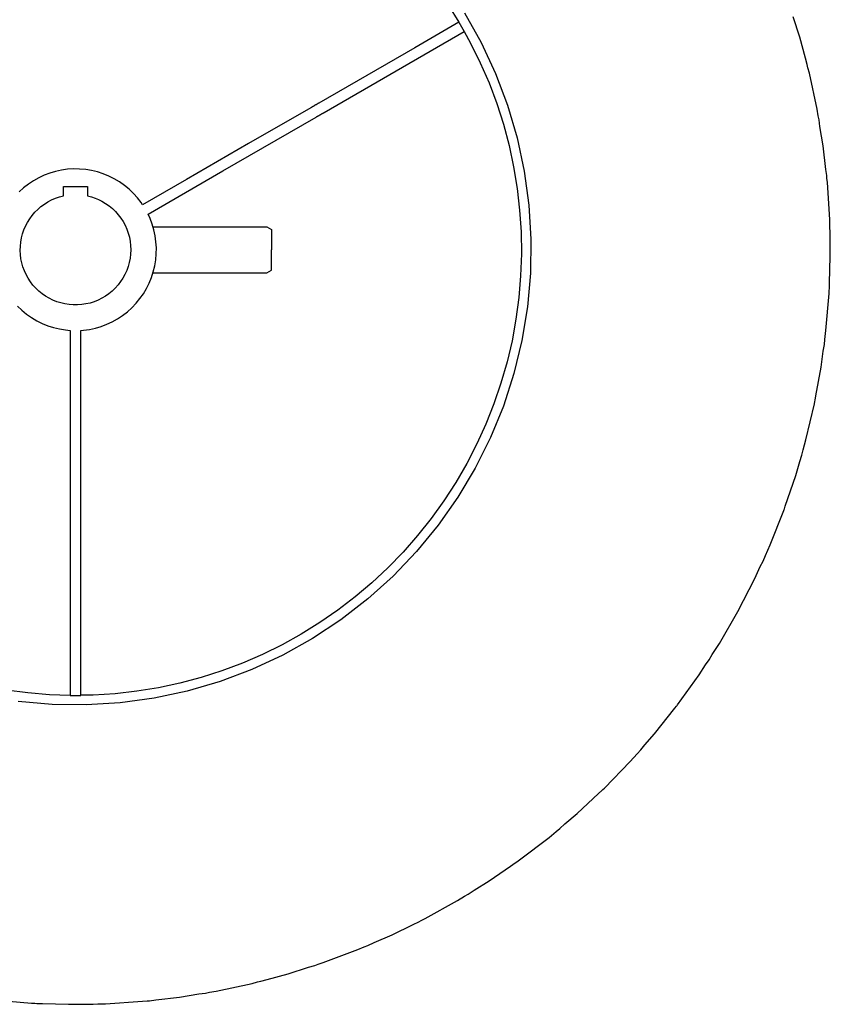
# Model space of a CAD drawing. Units: centimetres. Extents: x -28 to 131, y -28 to 222.
# Drawn here: x -2 to 28, y -28 to 9 of the extents above; entities that cross this region are included whole.
import ezdxf

# ---------------------------------------------------------------- set-up
doc = ezdxf.new("R2010")
doc.units = ezdxf.units.CM
doc.layers.add('FLOS', color=30, linetype='Continuous')

# ---------------------------------------------------------------- blocks, each defined once
blk = doc.blocks.new('LOUNGE_GUN_PL')
for p, q in [((13.853, 9.041, 202.602), (14.239, 8.419, 202.602)), ((14.447, 8.769, 202.602), (15.064, 7.666, 202.602)), ((14.239, 8.419, 202.602), (12.6, 7.473, 202.602)), ((14.239, 8.419, 202.602), (14.437, 8.072, 202.602)), ((26.885, 7.861, 202.602), (26.642, 8.621, 202.602)), ((11.91, 6.613, 202.602), (14.437, 8.072, 202.602)), ((14.437, 8.072, 202.602), (14.675, 7.641, 202.602)), ((27.091, 7.09, 202.602), (26.885, 7.861, 202.602)), ((12.6, 7.473, 202.602), (10.82, 6.445, 202.602)), ((14.675, 7.641, 202.602), (15.034, 6.913, 202.602)), ((15.064, 7.666, 202.602), (15.596, 6.52, 202.602)), ((27.161, 6.851, 202.602), (27.091, 7.09, 202.602)), ((9.239, 5.071, 202.602), (11.91, 6.613, 202.602)), ((15.034, 6.913, 202.602), (15.356, 6.168, 202.602)), ((27.186, 6.732, 202.602), (27.161, 6.851, 202.602)), ((27.239, 6.533, 202.602), (27.186, 6.732, 202.602)), ((10.82, 6.445, 202.602), (9.039, 5.417, 202.602)), ((15.596, 6.52, 202.602), (16.042, 5.338, 202.602)), ((27.528, 5.189, 202.602), (27.239, 6.533, 202.602)), ((15.356, 6.168, 202.602), (15.641, 5.408, 202.602)), ((8.745, 5.248, 202.602), (6.438, 3.915, 202.602)), ((8.758, 5.255, 202.602), (8.745, 5.248, 202.602)), ((8.77, 5.262, 202.602), (8.758, 5.255, 202.602)), ((8.783, 5.269, 202.602), (8.77, 5.262, 202.602)), ((8.795, 5.277, 202.602), (8.783, 5.269, 202.602)), ((8.808, 5.284, 202.602), (8.795, 5.277, 202.602)), ((8.82, 5.291, 202.602), (8.808, 5.284, 202.602)), ((8.832, 5.298, 202.602), (8.82, 5.291, 202.602)), ((8.844, 5.305, 202.602), (8.832, 5.298, 202.602)), ((8.856, 5.311, 202.602), (8.844, 5.305, 202.602)), ((8.867, 5.318, 202.602), (8.856, 5.311, 202.602)), ((8.879, 5.325, 202.602), (8.867, 5.318, 202.602)), ((8.89, 5.331, 202.602), (8.879, 5.325, 202.602)), ((8.901, 5.337, 202.602), (8.89, 5.331, 202.602)), ((8.912, 5.344, 202.602), (8.901, 5.337, 202.602)), ((8.922, 5.35, 202.602), (8.912, 5.344, 202.602)), ((8.932, 5.355, 202.602), (8.922, 5.35, 202.602)), ((8.942, 5.361, 202.602), (8.932, 5.355, 202.602)), ((8.951, 5.366, 202.602), (8.942, 5.361, 202.602)), ((8.96, 5.372, 202.602), (8.951, 5.366, 202.602)), ((8.969, 5.377, 202.602), (8.96, 5.372, 202.602)), ((8.977, 5.381, 202.602), (8.969, 5.377, 202.602)), ((8.985, 5.386, 202.602), (8.977, 5.381, 202.602)), ((8.993, 5.39, 202.602), (8.985, 5.386, 202.602)), ((9, 5.394, 202.602), (8.993, 5.39, 202.602)), ((9.006, 5.398, 202.602), (9, 5.394, 202.602)), ((9.012, 5.402, 202.602), (9.006, 5.398, 202.602)), ((9.018, 5.405, 202.602), (9.012, 5.402, 202.602)), ((9.023, 5.408, 202.602), (9.018, 5.405, 202.602)), ((9.028, 5.411, 202.602), (9.023, 5.408, 202.602)), ((9.032, 5.413, 202.602), (9.028, 5.411, 202.602)), ((9.036, 5.416, 202.602), (9.032, 5.413, 202.602)), ((9.039, 5.417, 202.602), (9.036, 5.416, 202.602)), ((15.641, 5.408, 202.602), (15.889, 4.634, 202.602)), ((16.042, 5.338, 202.602), (16.397, 4.125, 202.602)), ((27.569, 4.944, 202.602), (27.528, 5.189, 202.602)), ((5.484, 2.903, 202.602), (8.945, 4.901, 202.602)), ((8.945, 4.901, 202.602), (8.958, 4.908, 202.602)), ((8.958, 4.908, 202.602), (8.97, 4.916, 202.602)), ((8.97, 4.916, 202.602), (8.983, 4.923, 202.602)), ((8.983, 4.923, 202.602), (8.995, 4.93, 202.602)), ((8.995, 4.93, 202.602), (9.008, 4.937, 202.602)), ((9.008, 4.937, 202.602), (9.02, 4.944, 202.602)), ((9.02, 4.944, 202.602), (9.032, 4.951, 202.602)), ((9.032, 4.951, 202.602), (9.044, 4.958, 202.602)), ((9.044, 4.958, 202.602), (9.056, 4.965, 202.602)), ((9.056, 4.965, 202.602), (9.067, 4.972, 202.602)), ((9.067, 4.972, 202.602), (9.079, 4.978, 202.602)), ((9.079, 4.978, 202.602), (9.09, 4.985, 202.602)), ((9.09, 4.985, 202.602), (9.101, 4.991, 202.602)), ((9.101, 4.991, 202.602), (9.112, 4.997, 202.602)), ((9.112, 4.997, 202.602), (9.122, 5.003, 202.602)), ((9.122, 5.003, 202.602), (9.132, 5.009, 202.602)), ((9.132, 5.009, 202.602), (9.142, 5.015, 202.602)), ((9.142, 5.015, 202.602), (9.151, 5.02, 202.602)), ((9.151, 5.02, 202.602), (9.16, 5.025, 202.602)), ((9.16, 5.025, 202.602), (9.169, 5.03, 202.602)), ((9.169, 5.03, 202.602), (9.177, 5.035, 202.602)), ((9.177, 5.035, 202.602), (9.185, 5.04, 202.602)), ((9.185, 5.04, 202.602), (9.193, 5.044, 202.602)), ((9.193, 5.044, 202.602), (9.2, 5.048, 202.602)), ((9.2, 5.048, 202.602), (9.206, 5.052, 202.602)), ((9.206, 5.052, 202.602), (9.212, 5.055, 202.602)), ((9.212, 5.055, 202.602), (9.218, 5.059, 202.602)), ((9.218, 5.059, 202.602), (9.223, 5.062, 202.602)), ((9.223, 5.062, 202.602), (9.228, 5.064, 202.602)), ((9.228, 5.064, 202.602), (9.232, 5.067, 202.602)), ((9.232, 5.067, 202.602), (9.236, 5.069, 202.602)), ((9.236, 5.069, 202.602), (9.239, 5.071, 202.602)), ((27.599, 4.803, 202.602), (27.569, 4.944, 202.602)), ((27.633, 4.549, 202.602), (27.599, 4.803, 202.602)), ((15.889, 4.634, 202.602), (16.098, 3.85, 202.602)), ((27.751, 3.833, 202.602), (27.633, 4.549, 202.602)), ((16.397, 4.125, 202.602), (16.662, 2.89, 202.602)), ((6.438, 3.915, 202.602), (4.13, 2.583, 202.602)), ((16.098, 3.85, 202.602), (16.269, 3.056, 202.602)), ((27.851, 2.961, 202.602), (27.751, 3.833, 202.602)), ((-0.499, 2.933, 202.602), (-0.719, 2.886, 202.602)), ((-0.277, 2.963, 202.602), (-0.499, 2.933, 202.602)), ((-0.053, 2.977, 202.602), (-0.277, 2.963, 202.602)), ((0.171, 2.974, 202.602), (-0.053, 2.977, 202.602)), ((0.395, 2.954, 202.602), (0.171, 2.974, 202.602)), ((0.616, 2.917, 202.602), (0.395, 2.954, 202.602)), ((16.269, 3.056, 202.602), (16.4, 2.255, 202.602)), ((27.882, 2.728, 202.602), (27.851, 2.961, 202.602)), ((-1.347, 2.649, 202.602), (-1.543, 2.54, 202.602)), ((-1.144, 2.744, 202.602), (-1.347, 2.649, 202.602)), ((-0.934, 2.823, 202.602), (-1.144, 2.744, 202.602)), ((-0.719, 2.886, 202.602), (-0.934, 2.823, 202.602)), ((0.834, 2.865, 202.602), (0.616, 2.917, 202.602)), ((1.047, 2.795, 202.602), (0.834, 2.865, 202.602)), ((1.255, 2.711, 202.602), (1.047, 2.795, 202.602)), ((1.456, 2.611, 202.602), (1.255, 2.711, 202.602)), ((1.649, 2.496, 202.602), (1.456, 2.611, 202.602)), ((4.13, 2.583, 202.602), (2.508, 1.647, 202.602)), ((2.709, 1.301, 202.602), (5.484, 2.903, 202.602)), ((16.662, 2.89, 202.602), (16.833, 1.638, 202.602)), ((27.888, 2.63, 202.602), (27.882, 2.728, 202.602)), ((27.907, 2.468, 202.602), (27.888, 2.63, 202.602)), ((-1.908, 2.278, 202.602), (-2.074, 2.128, 202.602)), ((-1.73, 2.416, 202.602), (-1.908, 2.278, 202.602)), ((-1.543, 2.54, 202.602), (-1.73, 2.416, 202.602)), ((-0.432, 2.326, 202.602), (-0.425, 2.328, 202.602)), ((-0.432, 2.302, 202.602), (-0.432, 2.326, 202.602)), ((-0.432, 2.291, 202.602), (-0.432, 2.302, 202.602)), ((-0.432, 2.28, 202.602), (-0.432, 2.291, 202.602)), ((-0.432, 2.268, 202.602), (-0.432, 2.28, 202.602)), ((-0.432, 2.256, 202.602), (-0.432, 2.268, 202.602)), ((-0.432, 2.244, 202.602), (-0.432, 2.256, 202.602)), ((-0.432, 2.231, 202.602), (-0.432, 2.244, 202.602)), ((-0.432, 2.218, 202.602), (-0.432, 2.231, 202.602)), ((-0.432, 2.205, 202.602), (-0.432, 2.218, 202.602)), ((-0.432, 2.187, 202.602), (-0.432, 2.205, 202.602)), ((-0.425, 2.328, 202.602), (-0.376, 2.328, 202.602)), ((-0.376, 2.328, 202.602), (-0.32, 2.328, 202.602)), ((-0.32, 2.328, 202.602), (-0.263, 2.328, 202.602)), ((-0.263, 2.328, 202.602), (-0.207, 2.328, 202.602)), ((-0.207, 2.328, 202.602), (-0.151, 2.328, 202.602)), ((-0.151, 2.328, 202.602), (-0.095, 2.328, 202.602)), ((-0.095, 2.328, 202.602), (-0.039, 2.328, 202.602)), ((-0.039, 2.328, 202.602), (0.018, 2.328, 202.602)), ((0.018, 2.328, 202.602), (0.074, 2.328, 202.602)), ((0.074, 2.328, 202.602), (0.13, 2.328, 202.602)), ((0.13, 2.328, 202.602), (0.186, 2.328, 202.602)), ((0.186, 2.328, 202.602), (0.242, 2.328, 202.602)), ((0.242, 2.328, 202.602), (0.299, 2.328, 202.602)), ((0.299, 2.328, 202.602), (0.355, 2.328, 202.602)), ((0.355, 2.328, 202.602), (0.411, 2.328, 202.602)), ((0.411, 2.328, 202.602), (0.468, 2.328, 202.602)), ((0.468, 2.328, 202.602), (0.468, 2.302, 202.602)), ((0.468, 2.302, 202.602), (0.468, 2.291, 202.602)), ((0.468, 2.291, 202.602), (0.468, 2.28, 202.602)), ((0.468, 2.28, 202.602), (0.468, 2.268, 202.602)), ((0.468, 2.268, 202.602), (0.468, 2.256, 202.602)), ((0.468, 2.256, 202.602), (0.468, 2.244, 202.602)), ((0.468, 2.244, 202.602), (0.468, 2.231, 202.602)), ((0.468, 2.231, 202.602), (0.468, 2.218, 202.602)), ((0.468, 2.218, 202.602), (0.468, 2.205, 202.602)), ((0.468, 2.205, 202.602), (0.468, 2.187, 202.602)), ((1.832, 2.367, 202.602), (1.649, 2.496, 202.602)), ((2.006, 2.224, 202.602), (1.832, 2.367, 202.602)), ((2.168, 2.07, 202.602), (2.006, 2.224, 202.602)), ((16.4, 2.255, 202.602), (16.492, 1.449, 202.602)), ((27.995, 1.096, 202.602), (27.907, 2.468, 202.602)), ((-0.871, 1.825, 202.602), (-0.729, 1.887, 202.602)), ((-0.729, 1.887, 202.602), (-0.582, 1.938, 202.602)), ((-0.582, 1.938, 202.602), (-0.432, 1.978, 202.602)), ((-0.432, 1.978, 202.602), (-0.432, 2.187, 202.602)), ((0.468, 2.187, 202.602), (0.468, 1.978, 202.602)), ((0.468, 1.978, 202.602), (0.606, 1.942, 202.602)), ((0.606, 1.942, 202.602), (0.741, 1.896, 202.602)), ((0.741, 1.896, 202.602), (0.873, 1.841, 202.602)), ((0.873, 1.841, 202.602), (1, 1.777, 202.602)), ((2.318, 1.903, 202.602), (2.168, 2.07, 202.602)), ((2.456, 1.726, 202.602), (2.318, 1.903, 202.602)), ((-1.49, 1.367, 202.602), (-1.381, 1.477, 202.602)), ((-1.381, 1.477, 202.602), (-1.264, 1.578, 202.602)), ((-1.264, 1.578, 202.602), (-1.139, 1.67, 202.602)), ((-1.139, 1.67, 202.602), (-1.008, 1.753, 202.602)), ((-1.008, 1.753, 202.602), (-0.871, 1.825, 202.602)), ((1, 1.777, 202.602), (1.135, 1.696, 202.602)), ((1.135, 1.696, 202.602), (1.264, 1.606, 202.602)), ((1.264, 1.606, 202.602), (1.385, 1.506, 202.602)), ((1.385, 1.506, 202.602), (1.497, 1.396, 202.602)), ((2.508, 1.647, 202.602), (2.456, 1.726, 202.602)), ((16.833, 1.638, 202.602), (16.91, 0.376, 202.602)), ((-1.764, 0.992, 202.602), (-1.682, 1.124, 202.602)), ((-1.682, 1.124, 202.602), (-1.591, 1.249, 202.602)), ((-1.591, 1.249, 202.602), (-1.49, 1.367, 202.602)), ((1.497, 1.396, 202.602), (1.602, 1.279, 202.602)), ((1.602, 1.279, 202.602), (1.697, 1.154, 202.602)), ((1.697, 1.154, 202.602), (1.782, 1.022, 202.602)), ((2.784, 1.139, 202.602), (2.709, 1.301, 202.602)), ((2.863, 0.929, 202.602), (2.784, 1.139, 202.602)), ((16.492, 1.449, 202.602), (16.544, 0.639, 202.602)), ((28, 0.803, 202.602), (27.995, 1.096, 202.602)), ((-1.896, 0.712, 202.602), (-1.835, 0.854, 202.602)), ((-1.835, 0.854, 202.602), (-1.764, 0.992, 202.602)), ((1.782, 1.022, 202.602), (1.857, 0.884, 202.602)), ((1.857, 0.884, 202.602), (1.921, 0.74, 202.602)), ((1.921, 0.74, 202.602), (1.973, 0.593, 202.602)), ((2.926, 0.714, 202.602), (2.863, 0.929, 202.602)), ((2.892, 0.831, 202.602), (7.11, 0.831, 202.602)), ((7.11, 0.831, 202.602), (7.291, 0.727, 202.602)), ((28.01, 0.638, 202.602), (28, 0.803, 202.602)), ((-2.012, 0.263, 202.602), (-1.985, 0.415, 202.602)), ((-1.985, 0.415, 202.602), (-1.946, 0.565, 202.602)), ((-1.946, 0.565, 202.602), (-1.896, 0.712, 202.602)), ((1.973, 0.593, 202.602), (2.015, 0.441, 202.602)), ((2.015, 0.441, 202.602), (2.044, 0.287, 202.602)), ((2.973, 0.495, 202.602), (2.926, 0.714, 202.602)), ((3.003, 0.272, 202.602), (2.973, 0.495, 202.602)), ((7.291, 0.727, 202.602), (7.291, -0.028, 202.602)), ((16.544, 0.639, 202.602), (16.557, -0.173, 202.602)), ((16.91, 0.376, 202.602), (16.892, -0.887, 202.602)), ((28.006, 0.382, 202.602), (28.01, 0.638, 202.602)), ((28.016, -0.278, 202.602), (28.006, 0.382, 202.602)), ((-2.032, -0.047, 202.602), (-2.028, 0.108, 202.602)), ((-2.028, 0.108, 202.602), (-2.012, 0.263, 202.602)), ((2.044, 0.287, 202.602), (2.062, 0.131, 202.602)), ((2.062, 0.131, 202.602), (2.068, -0.026, 202.602)), ((3.017, 0.049, 202.602), (3.003, 0.272, 202.602)), ((3.014, -0.176, 202.602), (3.017, 0.049, 202.602)), ((-2.024, -0.201, 202.602), (-2.032, -0.047, 202.602)), ((-2.005, -0.355, 202.602), (-2.024, -0.201, 202.602)), ((-1.974, -0.507, 202.602), (-2.005, -0.355, 202.602)), ((2.043, -0.339, 202.602), (2.013, -0.493, 202.602)), ((2.061, -0.183, 202.602), (2.043, -0.339, 202.602)), ((2.068, -0.026, 202.602), (2.061, -0.183, 202.602)), ((2.994, -0.399, 202.602), (3.014, -0.176, 202.602)), ((7.291, -0.78, 202.602), (7.291, -0.024, 202.602)), ((16.557, -0.173, 202.602), (16.53, -0.985, 202.602)), ((27.984, -1.247, 202.602), (28.016, -0.278, 202.602)), ((-1.932, -0.656, 202.602), (-1.974, -0.507, 202.602)), ((-1.878, -0.802, 202.602), (-1.932, -0.656, 202.602)), ((1.971, -0.645, 202.602), (1.918, -0.792, 202.602)), ((2.013, -0.493, 202.602), (1.971, -0.645, 202.602)), ((2.904, -0.839, 202.602), (2.957, -0.621, 202.602)), ((2.957, -0.621, 202.602), (2.994, -0.399, 202.602)), ((-1.814, -0.943, 202.602), (-1.878, -0.802, 202.602)), ((-1.739, -1.079, 202.602), (-1.814, -0.943, 202.602)), ((-1.654, -1.208, 202.602), (-1.739, -1.079, 202.602)), ((1.778, -1.073, 202.602), (1.692, -1.205, 202.602)), ((1.853, -0.935, 202.602), (1.778, -1.073, 202.602)), ((1.918, -0.792, 202.602), (1.853, -0.935, 202.602)), ((2.751, -1.26, 202.602), (2.835, -1.052, 202.602)), ((2.835, -1.052, 202.602), (2.904, -0.839, 202.602)), ((2.89, -0.883, 202.602), (7.11, -0.883, 202.602)), ((7.11, -0.883, 202.602), (7.291, -0.78, 202.602)), ((16.53, -0.985, 202.602), (16.463, -1.794, 202.602)), ((16.892, -0.887, 202.602), (16.78, -2.146, 202.602)), ((-1.56, -1.331, 202.602), (-1.654, -1.208, 202.602)), ((-1.457, -1.447, 202.602), (-1.56, -1.331, 202.602)), ((-1.345, -1.554, 202.602), (-1.457, -1.447, 202.602)), ((1.492, -1.447, 202.602), (1.379, -1.555, 202.602)), ((1.597, -1.33, 202.602), (1.492, -1.447, 202.602)), ((1.692, -1.205, 202.602), (1.597, -1.33, 202.602)), ((2.536, -1.653, 202.602), (2.65, -1.461, 202.602)), ((2.65, -1.461, 202.602), (2.751, -1.26, 202.602)), ((27.974, -1.53, 202.602), (27.981, -1.455, 202.602)), ((27.981, -1.455, 202.602), (27.984, -1.247, 202.602)), ((-1.225, -1.653, 202.602), (-1.345, -1.554, 202.602)), ((-1.098, -1.742, 202.602), (-1.225, -1.653, 202.602)), ((-0.965, -1.821, 202.602), (-1.098, -1.742, 202.602)), ((-0.825, -1.891, 202.602), (-0.965, -1.821, 202.602)), ((0.993, -1.825, 202.602), (0.853, -1.894, 202.602)), ((1.129, -1.745, 202.602), (0.993, -1.825, 202.602)), ((1.257, -1.655, 202.602), (1.129, -1.745, 202.602)), ((1.379, -1.555, 202.602), (1.257, -1.655, 202.602)), ((2.407, -1.837, 202.602), (2.536, -1.653, 202.602)), ((16.463, -1.794, 202.602), (16.356, -2.598, 202.602)), ((27.857, -3.021, 202.602), (27.97, -1.651, 202.602)), ((27.97, -1.651, 202.602), (27.974, -1.53, 202.602)), ((-2.133, -2.114, 202.602), (-1.97, -2.269, 202.602)), ((-0.679, -1.95, 202.602), (-0.825, -1.891, 202.602)), ((-0.529, -1.998, 202.602), (-0.679, -1.95, 202.602)), ((-0.377, -2.034, 202.602), (-0.529, -1.998, 202.602)), ((-0.221, -2.058, 202.602), (-0.377, -2.034, 202.602)), ((-0.065, -2.071, 202.602), (-0.221, -2.058, 202.602)), ((0.092, -2.071, 202.602), (-0.065, -2.071, 202.602)), ((0.249, -2.059, 202.602), (0.092, -2.071, 202.602)), ((0.404, -2.035, 202.602), (0.249, -2.059, 202.602)), ((0.557, -2, 202.602), (0.404, -2.035, 202.602)), ((0.707, -1.953, 202.602), (0.557, -2, 202.602)), ((0.853, -1.894, 202.602), (0.707, -1.953, 202.602)), ((1.943, -2.323, 202.602), (2.11, -2.173, 202.602)), ((2.11, -2.173, 202.602), (2.264, -2.01, 202.602)), ((2.264, -2.01, 202.602), (2.407, -1.837, 202.602)), ((16.78, -2.146, 202.602), (16.575, -3.392, 202.602)), ((-1.97, -2.269, 202.602), (-1.797, -2.411, 202.602)), ((-1.797, -2.411, 202.602), (-1.613, -2.54, 202.602)), ((-1.613, -2.54, 202.602), (-1.421, -2.655, 202.602)), ((1.579, -2.584, 202.602), (1.766, -2.46, 202.602)), ((1.766, -2.46, 202.602), (1.943, -2.323, 202.602)), ((-1.421, -2.655, 202.602), (-1.22, -2.755, 202.602)), ((-1.22, -2.755, 202.602), (-1.012, -2.84, 202.602)), ((-1.012, -2.84, 202.602), (-0.799, -2.909, 202.602)), ((-0.799, -2.909, 202.602), (-0.581, -2.962, 202.602)), ((0.754, -2.93, 202.602), (0.969, -2.867, 202.602)), ((0.969, -2.867, 202.602), (1.179, -2.788, 202.602)), ((1.179, -2.788, 202.602), (1.383, -2.694, 202.602)), ((1.383, -2.694, 202.602), (1.579, -2.584, 202.602)), ((16.356, -2.598, 202.602), (16.21, -3.397, 202.602)), ((-0.581, -2.962, 202.602), (-0.359, -2.998, 202.602)), ((-0.359, -2.998, 202.602), (-0.182, -3.014, 202.602)), ((-0.182, -3.014, 202.602), (-0.182, -10.216, 202.602)), ((0.218, -3.014, 202.602), (0.312, -3.008, 202.602)), ((0.218, -6.219, 202.602), (0.218, -3.014, 202.602)), ((0.312, -3.008, 202.602), (0.535, -2.977, 202.602)), ((0.535, -2.977, 202.602), (0.754, -2.93, 202.602)), ((27.812, -3.358, 202.602), (27.857, -3.021, 202.602)), ((16.21, -3.397, 202.602), (16.025, -4.187, 202.602)), ((16.575, -3.392, 202.602), (16.277, -4.62, 202.602)), ((27.755, -3.79, 202.602), (27.796, -3.541, 202.602)), ((27.796, -3.541, 202.602), (27.812, -3.358, 202.602)), ((27.676, -4.383, 202.602), (27.755, -3.79, 202.602)), ((16.025, -4.187, 202.602), (15.801, -4.968, 202.602)), ((27.482, -5.443, 202.602), (27.676, -4.383, 202.602)), ((16.277, -4.62, 202.602), (15.888, -5.822, 202.602)), ((15.801, -4.968, 202.602), (15.539, -5.736, 202.602)), ((27.455, -5.607, 202.602), (27.482, -5.443, 202.602)), ((15.539, -5.736, 202.602), (15.24, -6.491, 202.602)), ((15.888, -5.822, 202.602), (15.41, -6.992, 202.602)), ((27.115, -7.073, 202.602), (27.429, -5.735, 202.602)), ((27.429, -5.735, 202.602), (27.443, -5.656, 202.602)), ((27.443, -5.656, 202.602), (27.455, -5.607, 202.602)), ((0.218, -10.216, 202.602), (0.218, -6.219, 202.602)), ((15.24, -6.491, 202.602), (14.904, -7.23, 202.602)), ((14.904, -7.23, 202.602), (14.533, -7.952, 202.602)), ((15.41, -6.992, 202.602), (14.846, -8.123, 202.602)), ((27.009, -7.445, 202.602), (27.115, -7.073, 202.602)), ((26.886, -7.874, 202.602), (26.961, -7.642, 202.602)), ((26.961, -7.642, 202.602), (27.009, -7.445, 202.602)), ((14.533, -7.952, 202.602), (14.126, -8.655, 202.602)), ((26.737, -8.394, 202.602), (26.886, -7.874, 202.602)), ((14.846, -8.123, 202.602), (14.199, -9.208, 202.602)), ((26.347, -9.538, 202.602), (26.737, -8.394, 202.602)), ((14.126, -8.655, 202.602), (13.686, -9.336, 202.602)), ((13.686, -9.336, 202.602), (13.212, -9.996, 202.602)), ((14.199, -9.208, 202.602), (13.473, -10.242, 202.602)), ((25.787, -10.973, 202.602), (26.294, -9.695, 202.602)), ((26.294, -9.695, 202.602), (26.307, -9.658, 202.602)), ((26.307, -9.658, 202.602), (26.316, -9.634, 202.602)), ((26.316, -9.634, 202.602), (26.347, -9.538, 202.602)), ((-0.182, -10.216, 202.602), (-0.182, -10.23, 202.602)), ((0.218, -10.23, 202.602), (0.218, -10.216, 202.602)), ((13.212, -9.996, 202.602), (12.707, -10.631, 202.602)), ((-0.182, -10.23, 202.602), (-0.182, -10.245, 202.602)), ((-0.182, -10.245, 202.602), (-0.182, -10.259, 202.602)), ((-0.182, -10.259, 202.602), (-0.182, -10.273, 202.602)), ((-0.182, -10.273, 202.602), (-0.182, -10.288, 202.602)), ((-0.182, -10.288, 202.602), (-0.182, -10.302, 202.602)), ((-0.182, -10.302, 202.602), (-0.182, -10.316, 202.602)), ((-0.182, -10.316, 202.602), (-0.182, -10.33, 202.602)), ((-0.182, -10.33, 202.602), (-0.182, -10.343, 202.602)), ((-0.182, -10.343, 202.602), (-0.182, -10.357, 202.602)), ((-0.182, -10.357, 202.602), (-0.182, -10.37, 202.602)), ((-0.182, -10.37, 202.602), (-0.182, -10.383, 202.602)), ((-0.182, -10.383, 202.602), (-0.182, -10.395, 202.602)), ((-0.182, -10.395, 202.602), (-0.182, -10.407, 202.602)), ((-0.182, -10.407, 202.602), (-0.182, -10.419, 202.602)), ((-0.182, -10.419, 202.602), (-0.182, -10.431, 202.602)), ((-0.182, -10.431, 202.602), (-0.182, -10.442, 202.602)), ((-0.182, -10.442, 202.602), (-0.182, -10.453, 202.602)), ((-0.182, -10.453, 202.602), (-0.182, -10.464, 202.602)), ((-0.182, -10.464, 202.602), (-0.182, -10.474, 202.602)), ((-0.182, -10.474, 202.602), (-0.182, -10.483, 202.602)), ((-0.182, -10.483, 202.602), (-0.182, -10.492, 202.602)), ((-0.182, -10.492, 202.602), (-0.182, -10.501, 202.602)), ((-0.182, -10.501, 202.602), (-0.182, -10.509, 202.602)), ((-0.182, -10.509, 202.602), (-0.182, -10.517, 202.602)), ((-0.182, -10.517, 202.602), (-0.182, -10.524, 202.602)), ((-0.182, -10.524, 202.602), (-0.182, -10.53, 202.602)), ((-0.182, -10.53, 202.602), (-0.182, -10.537, 202.602)), ((-0.182, -10.537, 202.602), (-0.182, -10.542, 202.602)), ((-0.182, -10.542, 202.602), (-0.182, -10.547, 202.602)), ((-0.182, -10.547, 202.602), (-0.182, -10.551, 202.602)), ((-0.182, -10.551, 202.602), (-0.182, -10.555, 202.602)), ((-0.182, -10.555, 202.602), (-0.182, -16.56, 202.602)), ((0.218, -10.245, 202.602), (0.218, -10.23, 202.602)), ((0.218, -10.259, 202.602), (0.218, -10.245, 202.602)), ((0.218, -10.273, 202.602), (0.218, -10.259, 202.602)), ((0.218, -10.288, 202.602), (0.218, -10.273, 202.602)), ((0.218, -10.302, 202.602), (0.218, -10.288, 202.602)), ((0.218, -10.316, 202.602), (0.218, -10.302, 202.602)), ((0.218, -10.33, 202.602), (0.218, -10.316, 202.602)), ((0.218, -10.343, 202.602), (0.218, -10.33, 202.602)), ((0.218, -10.357, 202.602), (0.218, -10.343, 202.602)), ((0.218, -10.37, 202.602), (0.218, -10.357, 202.602)), ((0.218, -10.383, 202.602), (0.218, -10.37, 202.602)), ((0.218, -10.395, 202.602), (0.218, -10.383, 202.602)), ((0.218, -10.407, 202.602), (0.218, -10.395, 202.602)), ((0.218, -10.419, 202.602), (0.218, -10.407, 202.602)), ((0.218, -10.431, 202.602), (0.218, -10.419, 202.602)), ((0.218, -10.442, 202.602), (0.218, -10.431, 202.602)), ((0.218, -10.453, 202.602), (0.218, -10.442, 202.602)), ((0.218, -10.464, 202.602), (0.218, -10.453, 202.602)), ((0.218, -10.474, 202.602), (0.218, -10.464, 202.602)), ((0.218, -10.483, 202.602), (0.218, -10.474, 202.602)), ((0.218, -10.492, 202.602), (0.218, -10.483, 202.602)), ((0.218, -10.501, 202.602), (0.218, -10.492, 202.602)), ((0.218, -10.509, 202.602), (0.218, -10.501, 202.602)), ((0.218, -10.517, 202.602), (0.218, -10.509, 202.602)), ((0.218, -10.524, 202.602), (0.218, -10.517, 202.602)), ((0.218, -10.53, 202.602), (0.218, -10.524, 202.602)), ((0.218, -10.537, 202.602), (0.218, -10.53, 202.602)), ((0.218, -10.542, 202.602), (0.218, -10.537, 202.602)), ((0.218, -10.547, 202.602), (0.218, -10.542, 202.602)), ((0.218, -10.551, 202.602), (0.218, -10.547, 202.602)), ((0.218, -10.555, 202.602), (0.218, -10.551, 202.602)), ((0.218, -13.639, 202.602), (0.218, -10.555, 202.602)), ((13.473, -10.242, 202.602), (12.672, -11.219, 202.602)), ((12.707, -10.631, 202.602), (12.171, -11.241, 202.602)), ((12.171, -11.241, 202.602), (11.606, -11.824, 202.602)), ((12.672, -11.219, 202.602), (11.799, -12.134, 202.602)), ((25.607, -11.37, 202.602), (25.787, -10.973, 202.602)), ((25.421, -11.78, 202.602), (25.524, -11.572, 202.602)), ((25.524, -11.572, 202.602), (25.607, -11.37, 202.602)), ((11.606, -11.824, 202.602), (11.013, -12.378, 202.602)), ((25.219, -12.224, 202.602), (25.421, -11.78, 202.602)), ((11.013, -12.378, 202.602), (10.393, -12.903, 202.602)), ((11.799, -12.134, 202.602), (10.861, -12.98, 202.602)), ((24.59, -13.446, 202.602), (25.219, -12.224, 202.602)), ((10.393, -12.903, 202.602), (9.749, -13.397, 202.602)), ((10.861, -12.98, 202.602), (9.863, -13.754, 202.602)), ((9.749, -13.397, 202.602), (9.081, -13.858, 202.602)), ((23.902, -14.636, 202.602), (24.59, -13.446, 202.602)), ((0.218, -16.556, 202.602), (0.218, -13.639, 202.602)), ((0.218, -13.639, 202.602), (0.218, -13.639, 202.602)), ((9.081, -13.858, 202.602), (8.391, -14.286, 202.602)), ((9.863, -13.754, 202.602), (8.809, -14.452, 202.602)), ((8.391, -14.286, 202.602), (7.681, -14.68, 202.602)), ((8.809, -14.452, 202.602), (7.706, -15.068, 202.602)), ((7.681, -14.68, 202.602), (6.953, -15.038, 202.602)), ((23.637, -15.045, 202.602), (23.902, -14.636, 202.602)), ((6.953, -15.038, 202.602), (6.208, -15.36, 202.602)), ((7.706, -15.068, 202.602), (6.56, -15.601, 202.602)), ((23.393, -15.423, 202.602), (23.518, -15.245, 202.602)), ((23.518, -15.245, 202.602), (23.637, -15.045, 202.602)), ((5.447, -15.646, 202.602), (4.674, -15.893, 202.602)), ((6.56, -15.601, 202.602), (5.378, -16.046, 202.602)), ((6.208, -15.36, 202.602), (5.447, -15.646, 202.602)), ((23.156, -15.79, 202.602), (23.393, -15.423, 202.602)), ((4.674, -15.893, 202.602), (3.89, -16.103, 202.602)), ((5.378, -16.046, 202.602), (4.165, -16.402, 202.602)), ((22.354, -16.906, 202.602), (23.156, -15.79, 202.602)), ((-1.754, -16.467, 202.602), (-2.558, -16.36, 202.602)), ((2.295, -16.405, 202.602), (1.489, -16.497, 202.602)), ((3.096, -16.273, 202.602), (2.295, -16.405, 202.602)), ((4.165, -16.402, 202.602), (2.93, -16.666, 202.602)), ((3.89, -16.103, 202.602), (3.096, -16.273, 202.602)), ((-0.847, -16.897, 202.602), (-2.106, -16.785, 202.602)), ((-0.945, -16.534, 202.602), (-1.754, -16.467, 202.602)), ((-0.182, -16.56, 202.602), (-0.945, -16.534, 202.602)), ((-0.182, -16.56, 202.602), (0.218, -16.56, 202.602)), ((0.678, -16.549, 202.602), (0.218, -16.556, 202.602)), ((1.489, -16.497, 202.602), (0.678, -16.549, 202.602)), ((2.93, -16.666, 202.602), (1.678, -16.837, 202.602)), ((0.416, -16.914, 202.602), (-0.847, -16.897, 202.602)), ((1.678, -16.837, 202.602), (0.416, -16.914, 202.602)), ((21.499, -17.982, 202.602), (22.251, -17.036, 202.602)), ((22.251, -17.036, 202.602), (22.315, -16.959, 202.602)), ((22.315, -16.959, 202.602), (22.33, -16.938, 202.602)), ((22.33, -16.938, 202.602), (22.354, -16.906, 202.602)), ((21.141, -18.389, 202.602), (21.499, -17.982, 202.602)), ((20.847, -18.724, 202.602), (20.987, -18.577, 202.602)), ((20.987, -18.577, 202.602), (21.141, -18.389, 202.602)), ((20.592, -19.014, 202.602), (20.847, -18.724, 202.602)), ((19.635, -20.001, 202.602), (20.592, -19.014, 202.602)), ((19.418, -20.204, 202.602), (19.542, -20.093, 202.602)), ((19.542, -20.093, 202.602), (19.577, -20.056, 202.602)), ((19.577, -20.056, 202.602), (19.635, -20.001, 202.602)), ((18.631, -20.94, 202.602), (19.418, -20.204, 202.602)), ((18.174, -21.327, 202.602), (18.631, -20.94, 202.602)), ((17.842, -21.608, 202.602), (17.987, -21.495, 202.602)), ((17.987, -21.495, 202.602), (18.174, -21.327, 202.602)), ((16.491, -22.663, 202.602), (17.582, -21.828, 202.602)), ((17.582, -21.828, 202.602), (17.842, -21.608, 202.602)), ((15.361, -23.444, 202.602), (16.159, -22.893, 202.602)), ((16.159, -22.893, 202.602), (16.332, -22.778, 202.602)), ((16.332, -22.778, 202.602), (16.392, -22.732, 202.602)), ((16.392, -22.732, 202.602), (16.491, -22.663, 202.602)), ((14.8, -23.792, 202.602), (15.361, -23.444, 202.602)), ((14.193, -24.169, 202.602), (14.442, -24.014, 202.602)), ((14.442, -24.014, 202.602), (14.586, -23.934, 202.602)), ((14.586, -23.934, 202.602), (14.8, -23.792, 202.602)), ((12.991, -24.835, 202.602), (14.193, -24.169, 202.602)), ((12.845, -24.907, 202.602), (12.991, -24.835, 202.602)), ((11.758, -25.442, 202.602), (12.546, -25.054, 202.602)), ((12.546, -25.054, 202.602), (12.758, -24.956, 202.602)), ((12.758, -24.956, 202.602), (12.845, -24.907, 202.602)), ((11.092, -25.73, 202.602), (11.758, -25.442, 202.602)), ((10.496, -25.988, 202.602), (10.725, -25.889, 202.602)), ((10.725, -25.889, 202.602), (10.859, -25.838, 202.602)), ((10.859, -25.838, 202.602), (11.092, -25.73, 202.602)), ((9.21, -26.47, 202.602), (10.496, -25.988, 202.602)), ((7.901, -26.89, 202.602), (8.661, -26.646, 202.602)), ((8.661, -26.646, 202.602), (8.9, -26.576, 202.602)), ((8.9, -26.576, 202.602), (9.014, -26.533, 202.602)), ((9.014, -26.533, 202.602), (9.21, -26.47, 202.602)), ((7.13, -27.095, 202.602), (7.901, -26.89, 202.602)), ((5.229, -27.533, 202.602), (6.573, -27.244, 202.602)), ((6.573, -27.244, 202.602), (6.772, -27.191, 202.602)), ((6.772, -27.191, 202.602), (6.891, -27.166, 202.602)), ((6.891, -27.166, 202.602), (7.13, -27.095, 202.602)), ((3, -27.855, 202.602), (3.873, -27.756, 202.602)), ((3.873, -27.756, 202.602), (4.589, -27.638, 202.602)), ((4.589, -27.638, 202.602), (4.843, -27.603, 202.602)), ((4.843, -27.603, 202.602), (4.984, -27.573, 202.602)), ((4.984, -27.573, 202.602), (5.229, -27.533, 202.602)), ((-2.981, -27.861, 202.602), (-1.611, -27.975, 202.602)), ((-1.611, -27.975, 202.602), (-1.49, -27.979, 202.602)), ((-1.49, -27.979, 202.602), (-1.415, -27.986, 202.602)), ((-1.415, -27.986, 202.602), (-1.207, -27.988, 202.602)), ((-1.207, -27.988, 202.602), (-0.238, -28.021, 202.602)), ((-0.238, -28.021, 202.602), (0.422, -28.011, 202.602)), ((0.422, -28.011, 202.602), (0.678, -28.014, 202.602)), ((0.678, -28.014, 202.602), (0.843, -28.004, 202.602)), ((0.843, -28.004, 202.602), (1.136, -28, 202.602)), ((1.136, -28, 202.602), (2.508, -27.911, 202.602)), ((2.508, -27.911, 202.602), (2.67, -27.893, 202.602)), ((2.67, -27.893, 202.602), (2.768, -27.887, 202.602)), ((2.768, -27.887, 202.602), (3, -27.855, 202.602))]:
    blk.add_line(p, q)

msp = doc.modelspace()

# ---------------------------------------------------------------- block references
at = {"layer": 'FLOS'}
msp.add_blockref('LOUNGE_GUN_PL', (0.003, -0.011), dxfattribs=at)

doc.saveas('drawing.dxf')
